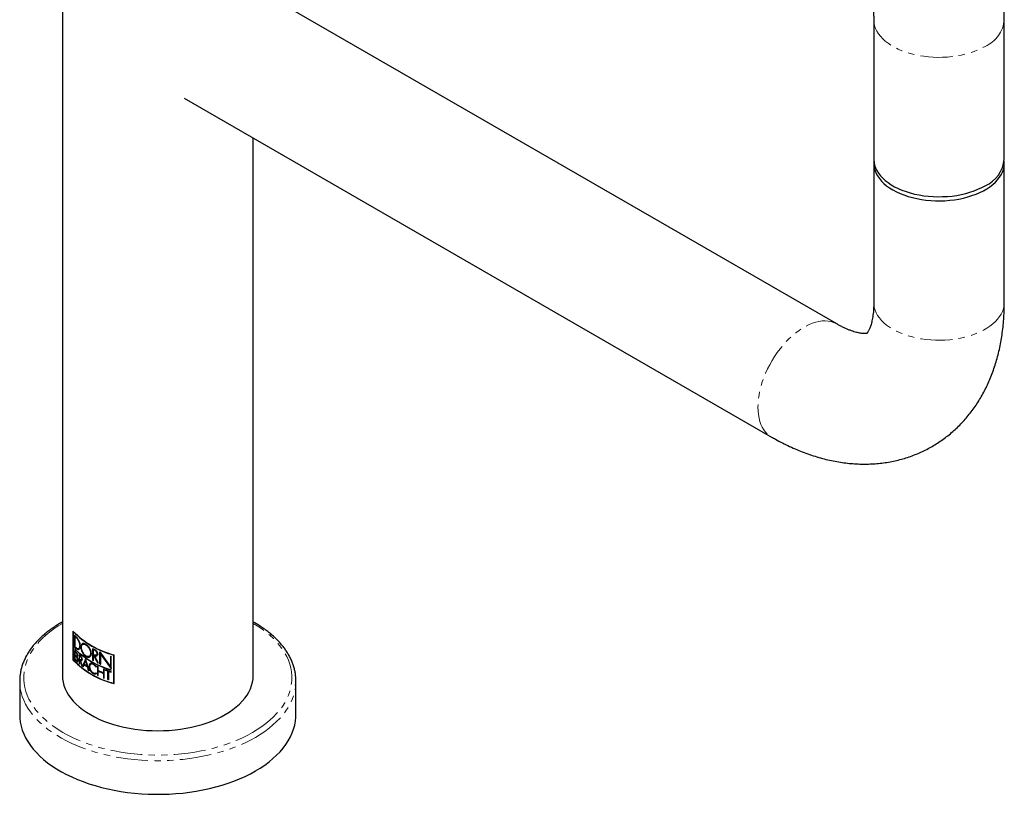
# Model space of a CAD drawing. Units: millimetres. Extents: x -124 to 656, y -709 to 604.
# Drawn here: x 460 to 656, y -709 to -555 of the extents above; entities that cross this region are included whole.
import ezdxf

# ---------------------------------------------------------------- set-up
doc = ezdxf.new("R2010")
doc.units = ezdxf.units.MM
doc.linetypes.add('PHANTOM', pattern=[12.7, 6.35, -1.27, 1.27, -1.27, 1.27, -1.27])

msp = doc.modelspace()

# ---------------------------------------------------------------- linework, layer by layer
at = {"color": 7, "linetype": 'Continuous', "lineweight": 25}
for p, q in [((468.01, -508.48), (468.01, -685.67)), ((622.2, -615.61), (505.27, -548.1)), ((629.57, -555.01), (629.57, -582.77)), ((655.57, -582.77), (655.57, -555.01)), ((492.27, -570.62), (609.2, -638.13)), ((506.01, -685.67), (506.01, -578.55)), ((629.57, -583.59), (629.57, -611.35)), ((655.57, -611.35), (655.57, -583.59)), ((470.11, -676.8), (470.11, -682.52)), ((470.13, -676.86), (470.15, -676.85)), ((470.13, -676.86), (470.13, -682.51)), ((470.43, -677.6), (470.43, -679.97)), ((470.51, -679.93), (470.51, -677.68)), ((470.52, -677.83), (470.6, -677.79)), ((470.52, -677.83), (470.52, -679.92)), ((470.43, -679.97), (470.51, -679.93)), ((470.43, -680.3), (470.43, -680.34)), ((470.43, -680.34), (470.46, -680.33)), ((471.24, -680.28), (471.32, -680.24)), ((472.13, -679.37), (472.06, -679.41)), ((474.05, -682.63), (474.05, -680.26)), ((474.12, -680.3), (474.12, -682.59)), ((470.43, -680.64), (470.43, -682.46)), ((470.51, -682.42), (470.51, -680.71)), ((470.52, -680.87), (470.6, -680.83)), ((470.52, -680.87), (470.52, -681.51)), ((470.52, -681.65), (470.6, -681.61)), ((470.52, -681.65), (470.52, -682.41)), ((470.86, -681.87), (470.93, -681.96)), ((470.87, -681.75), (470.94, -681.71)), ((471.33, -681.47), (471.33, -683.29)), ((471.4, -683.25), (471.4, -681.53)), ((471.43, -681.69), (471.5, -681.65)), ((471.43, -682.36), (471.43, -681.69)), ((473.33, -681.83), (473.4, -681.79)), ((474.18, -680.47), (474.25, -680.43)), ((474.18, -681.42), (474.18, -680.47)), ((474.18, -681.56), (474.25, -681.52)), ((474.18, -682.7), (474.18, -681.56)), ((474.26, -681.6), (474.33, -681.56)), ((474.4, -681.68), (474.47, -681.64)), ((474.77, -681.58), (474.84, -681.54)), ((475.5, -683.34), (475.5, -680.92)), ((475.57, -681.03), (475.57, -683.3)), ((475.64, -681.34), (475.71, -681.3)), ((475.64, -683.4), (475.64, -681.34)), ((477.57, -681.76), (477.57, -683.86)), ((477.64, -683.82), (477.64, -681.78)), ((477.73, -684.28), (477.73, -681.81)), ((478.29, -681.57), (478.33, -681.54)), ((478.29, -687.21), (478.29, -681.57)), ((478.33, -687.26), (478.33, -681.54)), ((470.11, -682.52), (470.13, -682.51)), ((470.43, -682.46), (470.51, -682.42)), ((470.97, -682.72), (471.04, -682.68)), ((471.33, -683.29), (471.4, -683.25)), ((471.43, -682.5), (471.5, -682.46)), ((471.43, -683.38), (471.43, -682.5)), ((471.45, -682.52), (471.52, -682.48)), ((471.56, -682.62), (471.64, -682.57)), ((471.76, -682.53), (471.83, -682.49)), ((471.86, -683.72), (471.93, -683.68)), ((472.01, -683.83), (472.08, -683.79)), ((472.31, -683.44), (472.38, -683.4)), ((472.62, -682.69), (472.69, -682.65)), ((472.9, -683.71), (472.97, -683.67)), ((472.94, -683.87), (473.01, -683.83)), ((473.71, -683.35), (473.64, -683.39)), ((474.05, -682.63), (474.12, -682.59)), ((474.72, -683.8), (474.72, -683.98)), ((474.99, -683.1), (475.06, -683.06)), ((474.99, -683.77), (474.99, -685.6)), ((475.06, -685.56), (475.06, -683.8)), ((475.13, -684.62), (475.13, -683.83)), ((475.5, -683.34), (475.57, -683.3)), ((477.57, -683.86), (477.64, -683.82)), ((473.15, -684.6), (473.22, -684.56)), ((474.7, -685.14), (474.72, -685.13)), ((474.72, -685.13), (474.72, -685.31)), ((474.99, -685.6), (475.06, -685.56)), ((475.13, -684.76), (475.2, -684.72)), ((475.13, -685.66), (475.13, -684.76)), ((476.19, -684.29), (476.19, -685.07)), ((476.19, -685.07), (476.26, -685.03)), ((476.19, -685.22), (476.26, -685.18)), ((476.19, -685.22), (476.19, -686.12)), ((476.19, -686.12), (476.26, -686.08)), ((476.26, -685.03), (476.26, -684.32)), ((476.26, -686.08), (476.26, -685.18)), ((476.34, -686.18), (476.34, -684.35)), ((476.51, -684.42), (476.51, -684.56)), ((476.51, -684.56), (476.59, -684.52)), ((476.59, -684.52), (476.59, -684.45)), ((477.03, -684.75), (477.11, -684.71)), ((477.03, -686.44), (477.03, -684.75)), ((477.11, -684.71), (477.11, -686.39)), ((477.19, -684.81), (477.26, -684.76)), ((477.19, -684.81), (477.19, -686.49)), ((477.73, -684.55), (477.73, -684.51)), ((477.73, -684.99), (477.73, -684.85)), ((459.51, -686.73), (459.51, -693.43)), ((477.03, -686.44), (477.11, -686.39)), ((478.29, -687.21), (478.33, -687.19)), ((514.51, -693.43), (514.51, -686.73))]:
    msp.add_line(p, q, dxfattribs=at)
at = {"color": 8, "linetype": 'PHANTOM', "lineweight": 18}
for p, q in [((470.74, -678.05), (470.82, -678.01)), ((470.74, -680.28), (470.82, -680.24)), ((470.72, -681.06), (470.79, -681.02)), ((470.79, -681.91), (470.86, -681.87)), ((471.58, -681.82), (471.65, -681.78)), ((474.46, -680.62), (474.53, -680.58)), ((474.46, -681.71), (474.53, -681.67)), ((470.79, -682.81), (470.86, -682.77)), ((471.58, -682.63), (471.65, -682.59))]:
    msp.add_line(p, q, dxfattribs=at)
at = {"color": 8, "linetype": 'PHANTOM', "lineweight": 18, "flags": 128}
for points in [[(629.57, -555.01), (629.58, -555.15), (629.63, -555.69), (629.75, -556.24), (629.94, -556.77), (630.2, -557.3), (630.52, -557.82), (630.91, -558.32), (631.36, -558.8), (631.87, -559.26), (632.43, -559.7), (633.05, -560.12), (633.72, -560.51), (634.44, -560.86), (635.2, -561.19), (636.01, -561.49), (636.84, -561.74), (637.71, -561.97), (638.6, -562.15), (639.52, -562.3), (640.45, -562.41), (641.39, -562.48), (642.34, -562.51), (643.29, -562.5), (644.23, -562.45), (645.17, -562.36), (646.09, -562.23), (647, -562.07), (647.88, -561.86), (648.73, -561.62), (649.55, -561.34), (650.33, -561.03), (651.07, -560.69), (651.77, -560.32)], [(629.57, -611.35), (629.59, -611.76), (629.68, -612.31), (629.84, -612.85), (630.06, -613.38), (630.35, -613.9), (630.7, -614.41), (631.12, -614.9), (631.6, -615.38), (632.14, -615.83), (632.74, -616.26), (633.38, -616.66), (634.08, -617.03), (634.82, -617.37), (635.6, -617.68), (636.42, -617.96), (637.27, -618.2), (638.15, -618.41), (639.06, -618.58), (639.98, -618.7), (640.92, -618.79), (641.86, -618.84), (642.81, -618.85), (643.76, -618.82), (644.7, -618.75), (645.63, -618.64), (646.55, -618.5), (647.44, -618.31), (648.31, -618.09), (649.14, -617.83), (649.94, -617.53), (650.71, -617.21), (651.42, -616.85), (652.1, -616.46), (652.72, -616.04), (653.28, -615.6), (653.79, -615.14), (654.24, -614.66), (654.63, -614.16), (654.95, -613.64), (655.21, -613.12), (655.4, -612.58), (655.52, -612.03), (655.57, -611.49), (655.57, -611.35)], [(622.2, -615.61), (622.08, -615.54), (621.58, -615.31), (621.05, -615.15), (620.49, -615.04), (619.91, -615), (619.3, -615.02), (618.67, -615.11), (618.03, -615.26), (617.37, -615.46), (616.71, -615.74), (616.04, -616.07), (615.37, -616.45), (614.7, -616.9), (614.03, -617.39), (613.38, -617.94), (612.74, -618.53), (612.11, -619.17), (611.5, -619.85), (610.92, -620.57), (610.36, -621.32), (609.82, -622.1), (609.32, -622.91), (608.86, -623.74), (608.43, -624.58), (608.04, -625.44), (607.69, -626.3), (607.38, -627.17), (607.12, -628.03), (606.9, -628.89), (606.73, -629.74), (606.61, -630.57), (606.54, -631.38), (606.51, -632.17), (606.54, -632.93), (606.61, -633.66), (606.73, -634.35), (606.9, -635.01), (607.12, -635.62), (607.38, -636.18), (607.69, -636.69), (608.04, -637.15), (608.43, -637.55), (608.86, -637.9), (609.21, -638.13)], [(468.01, -675.25), (467.2, -675.75), (466.32, -676.34), (465.49, -676.96), (464.72, -677.6), (464, -678.26), (463.35, -678.94), (462.75, -679.64), (462.22, -680.36), (461.75, -681.09), (461.34, -681.84), (461, -682.59), (460.73, -683.36), (460.52, -684.13), (460.39, -684.91), (460.32, -685.69), (460.32, -686.47), (460.39, -687.25), (460.52, -688.03), (460.73, -688.8), (461, -689.56), (461.34, -690.32), (461.75, -691.06), (462.22, -691.8), (462.75, -692.51), (463.35, -693.21), (464, -693.9), (464.72, -694.56), (465.49, -695.2), (466.32, -695.82), (467.2, -696.41), (468.13, -696.98), (469.11, -697.52), (470.14, -698.02), (471.21, -698.5), (472.32, -698.95), (473.47, -699.36), (474.65, -699.74), (475.86, -700.08), (477.11, -700.39), (478.38, -700.66), (479.67, -700.9), (480.98, -701.09), (482.3, -701.25), (483.64, -701.37), (484.98, -701.45), (486.33, -701.49), (487.69, -701.49), (489.04, -701.45), (490.38, -701.37), (491.72, -701.25), (493.05, -701.09), (494.36, -700.9), (495.65, -700.66), (496.92, -700.39), (498.16, -700.08), (499.37, -699.74), (500.56, -699.36), (501.7, -698.95), (502.81, -698.5), (503.88, -698.02), (504.91, -697.52), (505.89, -696.98)], [(505.89, -696.98), (506.82, -696.41), (507.7, -695.82), (508.53, -695.2), (509.3, -694.56), (510.02, -693.9), (510.68, -693.21), (511.27, -692.51), (511.81, -691.8), (512.28, -691.06), (512.68, -690.32), (513.02, -689.56), (513.29, -688.8), (513.5, -688.03), (513.63, -687.25), (513.7, -686.47), (513.7, -685.69), (513.63, -684.91), (513.5, -684.13), (513.29, -683.36), (513.02, -682.59), (512.68, -681.84), (512.28, -681.09), (511.81, -680.36), (511.27, -679.64), (510.68, -678.94), (510.02, -678.26), (509.3, -677.6), (508.53, -676.96), (507.7, -676.34), (506.82, -675.75), (506.01, -675.25)], [(459.56, -687.7), (459.63, -688.23), (459.8, -689.02), (460.03, -689.8), (460.33, -690.58), (460.7, -691.35), (461.14, -692.11), (461.64, -692.85), (462.2, -693.58), (462.83, -694.29), (463.52, -694.98), (464.27, -695.65), (465.07, -696.3), (465.93, -696.93), (466.85, -697.53), (467.81, -698.1), (468.82, -698.64), (469.88, -699.15), (470.99, -699.63), (472.13, -700.08), (473.31, -700.5), (474.53, -700.88), (475.77, -701.22), (477.05, -701.53), (478.35, -701.8), (479.67, -702.03), (481.01, -702.22), (482.37, -702.38), (483.74, -702.49), (485.11, -702.57), (486.49, -702.6), (487.87, -702.6), (489.25, -702.55), (490.63, -702.47), (491.99, -702.34), (493.35, -702.18), (494.68, -701.98), (496, -701.73), (497.29, -701.46), (498.56, -701.14), (499.8, -700.79), (501.01, -700.4), (502.18, -699.97), (503.31, -699.52), (504.41, -699.03), (505.45, -698.51), (506.46, -697.96)], [(506.46, -697.96), (507.41, -697.38), (508.31, -696.77), (509.16, -696.14), (509.95, -695.49), (510.68, -694.81), (511.35, -694.12), (511.97, -693.4), (512.52, -692.67), (513, -691.92), (513.42, -691.16), (513.77, -690.39), (514.06, -689.61), (514.27, -688.82), (514.42, -688.03), (514.46, -687.65)]]:
    msp.add_lwpolyline(points, dxfattribs=at)
at = {"color": 7, "linetype": 'Continuous', "lineweight": 25, "flags": 128}
for points in [[(629.57, -582.77), (629.58, -582.91), (629.63, -583.46), (629.75, -584), (629.94, -584.54), (630.2, -585.06), (630.52, -585.58), (630.91, -586.08), (631.36, -586.56), (631.87, -587.03), (632.43, -587.47), (633.05, -587.88), (633.72, -588.27), (634.44, -588.63), (635.2, -588.95), (636.01, -589.25), (636.84, -589.51), (637.71, -589.73), (638.6, -589.92), (639.52, -590.07), (640.45, -590.17), (641.39, -590.24), (642.34, -590.27), (643.29, -590.26), (644.23, -590.21), (645.17, -590.13), (646.09, -590), (647, -589.83), (647.88, -589.62), (648.73, -589.38), (649.55, -589.1), (650.33, -588.79), (651.07, -588.45), (651.77, -588.08)], [(629.59, -583.18), (629.58, -583.45), (629.59, -584), (629.68, -584.54), (629.84, -585.09), (630.06, -585.62), (630.35, -586.14), (630.7, -586.65), (631.12, -587.14), (631.6, -587.61), (632.14, -588.07), (632.74, -588.49), (633.38, -588.89), (634.08, -589.27), (634.82, -589.61), (635.6, -589.92), (636.42, -590.2), (637.27, -590.44), (638.15, -590.65), (639.06, -590.81), (639.98, -590.94), (640.92, -591.03), (641.86, -591.08), (642.81, -591.09), (643.76, -591.06), (644.7, -590.99), (645.63, -590.88), (646.55, -590.73), (647.44, -590.55), (648.31, -590.32), (649.14, -590.06), (649.94, -589.77), (650.71, -589.44), (651.42, -589.08), (652.1, -588.7), (652.72, -588.28), (653.28, -587.84), (653.79, -587.38), (654.24, -586.9), (654.63, -586.4), (654.95, -585.88), (655.21, -585.35), (655.4, -584.82), (655.52, -584.27), (655.57, -583.72), (655.56, -583.18)], [(475.09, -683.08), (475.08, -683.07), (475.06, -683.06)], [(468.01, -685.67), (468.05, -686.33), (468.15, -686.99), (468.32, -687.65), (468.56, -688.3), (468.87, -688.93), (469.25, -689.56), (469.68, -690.17), (470.19, -690.77), (470.75, -691.34), (471.37, -691.9), (472.05, -692.43), (472.79, -692.94), (473.58, -693.43), (474.41, -693.88), (475.29, -694.3), (476.22, -694.7), (477.18, -695.06), (478.18, -695.38), (479.21, -695.67), (480.27, -695.93), (481.36, -696.14), (482.46, -696.32), (483.59, -696.46), (484.72, -696.56), (485.86, -696.62), (487.01, -696.64), (488.16, -696.62), (489.3, -696.56), (490.44, -696.46), (491.56, -696.32), (492.66, -696.14), (493.75, -695.93), (494.81, -695.67), (495.84, -695.38), (496.84, -695.06), (497.8, -694.7), (498.73, -694.3), (499.61, -693.88), (500.45, -693.43)], [(500.45, -693.43), (501.23, -692.94), (501.97, -692.43), (502.65, -691.9), (503.27, -691.34), (503.83, -690.77), (504.34, -690.17), (504.78, -689.56), (505.15, -688.93), (505.46, -688.3), (505.7, -687.65), (505.87, -686.99), (505.98, -686.33), (506.01, -685.67)], [(459.51, -693.43), (459.54, -694.13), (459.63, -694.92), (459.8, -695.71), (460.03, -696.5), (460.33, -697.28), (460.7, -698.05), (461.14, -698.8), (461.64, -699.55), (462.2, -700.28), (462.83, -700.99), (463.52, -701.68), (464.27, -702.35), (465.07, -703), (465.93, -703.62), (466.85, -704.22), (467.81, -704.79), (468.82, -705.34), (469.88, -705.85), (470.99, -706.33), (472.13, -706.78), (473.31, -707.19), (474.53, -707.57), (475.77, -707.92), (477.05, -708.22), (478.35, -708.49), (479.67, -708.73), (481.01, -708.92), (482.37, -709.07), (483.74, -709.19), (485.11, -709.26), (486.49, -709.3), (487.87, -709.29), (489.25, -709.25), (490.63, -709.16), (491.99, -709.04), (493.35, -708.88), (494.68, -708.67), (496, -708.43), (497.29, -708.15), (498.56, -707.83), (499.8, -707.48), (501.01, -707.09), (502.18, -706.67), (503.31, -706.21), (504.41, -705.72), (505.45, -705.2), (506.46, -704.65)], [(506.46, -704.65), (507.41, -704.07), (508.31, -703.47), (509.16, -702.84), (509.95, -702.18), (510.68, -701.51), (511.35, -700.81), (511.97, -700.1), (512.52, -699.36), (513, -698.62), (513.42, -697.86), (513.77, -697.08), (514.06, -696.3), (514.27, -695.52), (514.42, -694.72), (514.5, -693.93), (514.51, -693.43)]]:
    msp.add_lwpolyline(points, dxfattribs=at)
at = {"color": 8, "linetype": 'PHANTOM', "lineweight": 18}
msp.add_arc((649.18, -554.44), 6.42, 293.7413, 354.9379, dxfattribs=at)
at = {"color": 7, "linetype": 'Continuous', "lineweight": 25}
for centre, radius, start, end in [((649.18, -582.21), 6.42, 293.7412, 354.9387), ((482.75, -664.4), 17.7, 224.4627, 255.5427), ((482.74, -664.43), 17.71, 224.585, 255.4204), ((478.83, -669.45), 11.7, 224.1475, 226.284), ((478.9, -669.52), 11.8, 224.778, 226.279), ((478.92, -669.56), 11.71, 224.6825, 226.1944), ((478.83, -671.82), 11.7, 224.1475, 226.284), ((482.75, -667.4), 17.84, 226.3531, 253.6558), ((482.75, -667.43), 17.84, 226.3531, 253.6558), ((478.85, -671.86), 11.61, 224.0473, 226.1994), ((478.9, -671.61), 11.8, 224.778, 226.279), ((483.18, -663.31), 19.25, 241.7044, 243.0764), ((478.81, -672.51), 11.67, 224.1459, 226.1106), ((478.88, -672.58), 11.77, 224.777, 226.1061), ((478.88, -673.22), 11.77, 224.777, 226.1061), ((478.93, -673.31), 11.84, 224.7803, 226.5826), ((478.9, -672.61), 11.68, 224.6814, 226.0202), ((478.95, -673.34), 11.75, 224.6848, 226.5001), ((480.06, -671.12), 13.53, 229.8267, 231.2332), ((480.12, -671.18), 13.64, 230.386, 231.2302), ((480.15, -671.22), 13.55, 230.3294, 231.1791), ((483.24, -663.34), 19.38, 242.1401, 243.0739), ((483.24, -664.29), 19.38, 242.1401, 243.0739), ((483.14, -664.6), 19.18, 242.138, 242.3947), ((483.26, -663.38), 19.28, 242.1511, 243.0897), ((483.17, -664.65), 19.09, 242.1491, 242.4071), ((483.33, -664.24), 19.6, 242.8852, 243.0718), ((483.36, -664.28), 19.5, 242.9, 243.0876), ((485.49, -657.78), 25.25, 251.7076, 252.0832), ((482.75, -670.12), 17.7, 224.4627, 255.5427), ((482.74, -670.08), 17.71, 224.585, 255.4204), ((478.86, -674.28), 11.75, 224.1505, 226.5884), ((478.89, -674.31), 11.66, 224.0504, 226.506), ((478.93, -674.07), 11.84, 224.7803, 226.5826), ((479.95, -673.08), 13.37, 229.8227, 230.385), ((479.93, -673.17), 13.21, 229.7618, 229.9248), ((480.12, -671.85), 13.64, 230.386, 231.2302), ((480.04, -672.1), 13.5, 230.3843, 230.5181), ((480.06, -672.14), 13.41, 230.3277, 230.4623), ((480.22, -671.88), 13.79, 231.1325, 231.2285), ((480.24, -671.92), 13.69, 231.0807, 231.1774), ((480.66, -672.18), 14.52, 232.6688, 233.2552), ((480.84, -671.94), 14.81, 233.3889, 233.9138), ((480.84, -672.02), 14.67, 233.3509, 233.6776), ((481.51, -670.39), 15.97, 234.8248, 237.5673), ((481.51, -670.26), 15.97, 235.0137, 237.3791), ((481.53, -670.43), 15.88, 234.796, 237.5542), ((483.05, -665.92), 18.98, 241.7001, 242.1383), ((483.04, -666.02), 18.82, 241.7086, 241.9066), ((483.86, -664.29), 20.8, 244.7462, 245.2164), ((483.86, -664.96), 20.79, 244.7578, 245.1721), ((484.24, -663.45), 21.73, 246.2607, 246.6648), ((484.24, -663.55), 21.57, 246.2918, 246.4921), ((468.7, -686.73), 9.19, 174.2061, 186.0332), ((482.16, -669.98), 17.18, 238.3762, 238.8485), ((483.86, -666.79), 20.79, 244.7578, 245.1721), ((483.85, -666.89), 20.63, 244.7815, 244.9814), ((484.31, -664.76), 21.88, 245.1944, 248.2282), ((484.31, -664.9), 21.88, 245.1944, 248.2282), ((484.33, -664.94), 21.78, 245.2207, 248.269), ((484.72, -662.97), 22.97, 248.2068, 248.599), ((484.72, -664.79), 22.97, 248.2068, 248.599), ((484.72, -664.88), 22.82, 248.2471, 248.4479), ((485.22, -661.63), 24.39, 249.0843, 252.1029), ((485.03, -662.3), 23.83, 249.0675, 250.4), ((485.05, -662.34), 23.74, 249.1121, 250.4508), ((485.4, -661.25), 24.95, 250.7809, 252.0866), ((485.41, -661.33), 24.81, 250.833, 251.9685), ((505.33, -686.73), 9.18, 354.2481, 5.6411), ((485.22, -663.46), 24.39, 250.3963, 250.7774), ((485.22, -663.55), 24.24, 250.4469, 250.6483)]:
    msp.add_arc(centre, radius, start, end, dxfattribs=at)
for centre, major_axis, ratio, start_param, end_param in [((487.01, -672.37), (-12.57, 30.61), 0.46555, 1.68284, 1.733749), ((487.01, -672.37), (-12.5, 30.45), 0.46555, 1.683101, 1.734281), ((487.01, -672.13), (-12.57, 30.61), 0.46555, 1.693265, 1.744216), ((487.01, -669.95), (-13.19, 24.66), 0.554543, 1.723063, 1.854034), ((487.01, -670.16), (-13.19, 24.66), 0.554543, 1.732324, 1.863551), ((487.01, -670.16), (-13.12, 24.53), 0.554543, 1.73309, 1.860586), ((487.01, -680.4), (-12.47, 32.3), 0.443696, 1.465869, 1.502551), ((487.01, -680.4), (-12.41, 32.13), 0.443696, 1.464938, 1.469009), ((487.01, -680.16), (-12.47, 32.3), 0.443696, 1.476199, 1.512824), ((487.01, -680.4), (-12.41, 32.13), 0.443696, 1.497581, 1.501819), ((487.01, -672.39), (17.52, 30.79), 0.239128, 2.032111, 2.083129), ((487.01, -672.39), (17.42, 30.63), 0.239128, 2.036559, 2.083793), ((487.01, -672.74), (17.52, 30.79), 0.239128, 2.057736, 2.073809), ((487.01, -672.74), (17.52, 30.79), 0.239128, 2.032111, 2.05421), ((487.01, -677.97), (-12.25, 46.09), 0.315145, 1.581899, 1.632725), ((487.01, -678.32), (-12.25, 46.09), 0.315145, 1.581899, 1.603962), ((487.01, -678.32), (-12.18, 45.85), 0.315145, 1.581507, 1.603688), ((487.01, -678.32), (-12.25, 46.09), 0.315145, 1.607476, 1.623469), ((487.01, -678.32), (-12.18, 45.85), 0.315145, 1.60722, 1.623298)]:
    msp.add_ellipse(centre, major_axis=major_axis, ratio=ratio, start_param=start_param, end_param=end_param, dxfattribs=at)
for points, knots in [([(655.57, -555.01), (655.57, -554.71), (655.57, -553.87), (655.52, -552.49), (655.41, -550.85), (655.25, -549.21), (655.04, -547.56), (654.79, -545.9), (654.48, -544.23), (654.13, -542.57), (653.73, -540.9), (653.28, -539.23), (652.79, -537.57), (652.26, -535.92), (651.68, -534.27), (651.07, -532.63), (650.41, -530.99), (649.71, -529.37), (648.98, -527.77), (648.2, -526.17), (647.39, -524.6), (646.54, -523.04), (645.66, -521.5), (644.75, -519.98), (643.8, -518.48), (642.81, -517), (641.8, -515.55), (640.75, -514.13), (639.68, -512.74), (638.58, -511.37), (637.44, -510.04), (636.28, -508.74), (635.1, -507.47), (633.89, -506.24), (632.65, -505.05), (631.39, -503.9), (630.1, -502.78), (628.8, -501.71), (627.47, -500.69), (626.12, -499.71), (624.75, -498.78), (623.66, -498.08), (623.02, -497.69), (622.84, -497.58)], [0, 0, 0, 0, 0.014086, 0.039362, 0.064631, 0.089902, 0.115158, 0.140387, 0.165582, 0.190735, 0.215844, 0.240906, 0.265923, 0.290896, 0.315826, 0.340719, 0.365577, 0.390405, 0.415208, 0.439991, 0.46476, 0.489519, 0.514275, 0.539033, 0.563797, 0.588573, 0.613366, 0.638181, 0.663026, 0.687903, 0.712821, 0.737782, 0.762791, 0.787854, 0.812972, 0.838149, 0.863386, 0.888682, 0.914035, 0.939442, 0.964893, 0.99038, 1, 1, 1, 1]), ([(609.51, -519.9), (609.63, -519.98), (609.99, -520.19), (610.59, -520.59), (611.33, -521.1), (612.08, -521.65), (612.85, -522.25), (613.62, -522.9), (614.41, -523.6), (615.19, -524.33), (615.98, -525.11), (616.77, -525.93), (617.55, -526.79), (618.32, -527.69), (619.09, -528.62), (619.84, -529.58), (620.57, -530.58), (621.29, -531.6), (621.99, -532.64), (622.67, -533.71), (623.32, -534.8), (623.95, -535.9), (624.55, -537.02), (625.12, -538.15), (625.66, -539.28), (626.16, -540.42), (626.64, -541.55), (627.08, -542.69), (627.48, -543.81), (627.85, -544.93), (628.18, -546.03), (628.48, -547.12), (628.74, -548.18), (628.96, -549.22), (629.15, -550.23), (629.3, -551.22), (629.42, -552.16), (629.5, -553.08), (629.56, -553.95), (629.57, -554.58), (629.57, -554.93), (629.57, -555.01)], [0, 0, 0, 0, 0.013409, 0.038789, 0.064287, 0.089934, 0.115733, 0.141681, 0.167774, 0.194005, 0.220368, 0.246854, 0.273453, 0.300154, 0.326946, 0.35382, 0.380762, 0.407762, 0.434808, 0.461888, 0.48899, 0.516102, 0.543212, 0.570305, 0.597369, 0.624392, 0.651362, 0.678269, 0.705101, 0.731845, 0.758493, 0.785032, 0.811454, 0.837749, 0.863909, 0.889928, 0.915799, 0.94152, 0.967091, 0.992515, 1, 1, 1, 1]), ([(609.2, -638.13), (609.46, -638.27), (610.19, -638.69), (611.4, -639.33), (612.83, -640.02), (614.27, -640.66), (615.71, -641.24), (617.16, -641.75), (618.61, -642.2), (620.06, -642.59), (621.5, -642.91), (622.93, -643.16), (624.35, -643.35), (625.75, -643.47), (627.15, -643.53), (628.52, -643.53), (629.87, -643.46), (631.21, -643.33), (632.52, -643.14), (633.81, -642.88), (635.07, -642.57), (636.3, -642.2), (637.51, -641.77), (638.69, -641.29), (639.84, -640.75), (640.95, -640.16), (642.04, -639.51), (643.09, -638.82), (644.1, -638.07), (645.08, -637.27), (646.02, -636.43), (646.92, -635.54), (647.79, -634.6), (648.61, -633.61), (649.39, -632.58), (650.13, -631.51), (650.83, -630.39), (651.48, -629.23), (652.09, -628.03), (652.66, -626.78), (653.17, -625.5), (653.64, -624.17), (654.06, -622.81), (654.43, -621.41), (654.75, -619.97), (655.02, -618.5), (655.24, -616.99), (655.4, -615.46), (655.51, -613.91), (655.57, -612.53), (655.57, -611.68), (655.57, -611.35)], [0, 0, 0, 0, 0.012608, 0.035331, 0.058052, 0.080713, 0.103285, 0.125741, 0.148049, 0.170183, 0.192119, 0.213836, 0.235319, 0.256559, 0.277555, 0.298307, 0.318824, 0.339117, 0.3592, 0.37909, 0.398808, 0.418373, 0.437808, 0.457133, 0.476373, 0.495549, 0.514685, 0.533801, 0.552916, 0.572053, 0.591234, 0.610483, 0.629822, 0.649274, 0.668861, 0.688602, 0.708518, 0.728625, 0.748939, 0.769472, 0.790231, 0.81122, 0.83244, 0.853882, 0.875537, 0.897386, 0.919411, 0.941588, 0.963889, 0.98629, 1, 1, 1, 1]), ([(629.57, -611.35), (629.57, -611.49), (629.57, -611.89), (629.55, -612.52), (629.5, -613.21), (629.42, -613.86), (629.33, -614.45), (629.23, -614.99), (629.11, -615.48), (628.98, -615.91), (628.85, -616.29), (628.72, -616.61), (628.6, -616.88), (628.48, -617.09), (628.37, -617.26), (628.29, -617.38), (628.22, -617.46), (628.18, -617.5), (628.18, -617.51), (628.17, -617.51)], [0, 0, 0, 0, 0.030393, 0.087552, 0.144472, 0.201181, 0.257752, 0.314278, 0.370855, 0.42761, 0.484728, 0.542441, 0.601045, 0.660924, 0.722587, 0.786728, 0.854351, 0.927015, 1, 1, 1, 1]), ([(628.23, -617.48), (628.23, -617.48), (628.24, -617.47), (628.2, -617.49), (628.12, -617.5), (627.99, -617.52), (627.81, -617.53), (627.57, -617.53), (627.28, -617.51), (626.94, -617.47), (626.55, -617.4), (626.12, -617.3), (625.65, -617.16), (625.13, -616.99), (624.58, -616.78), (623.99, -616.53), (623.37, -616.24), (622.78, -615.93), (622.38, -615.71), (622.2, -615.61)], [0, 0, 0, 0, 0.039344, 0.116982, 0.187038, 0.251957, 0.313341, 0.377939, 0.439723, 0.499539, 0.558021, 0.615616, 0.67265, 0.729369, 0.785956, 0.842549, 0.899225, 0.956073, 1, 1, 1, 1]), ([(468.01, -674.98), (467.76, -675.13), (467.19, -675.45), (466.37, -675.98), (465.52, -676.57), (464.72, -677.19), (463.98, -677.82), (463.28, -678.48), (462.64, -679.16), (462.06, -679.86), (461.53, -680.58), (461.07, -681.31), (460.66, -682.05), (460.31, -682.8), (460.02, -683.56), (459.8, -684.33), (459.64, -685.06), (459.59, -685.53), (459.56, -685.75)], [0, 0, 0, 0, 0.051528, 0.116018, 0.180518, 0.245012, 0.309486, 0.373919, 0.438287, 0.502561, 0.56671, 0.6307, 0.694499, 0.758082, 0.821434, 0.884553, 0.947453, 1, 1, 1, 1]), ([(514.46, -685.78), (514.44, -685.6), (514.4, -685.17), (514.26, -684.48), (514.05, -683.72), (513.78, -682.96), (513.45, -682.21), (513.05, -681.47), (512.6, -680.75), (512.09, -680.03), (511.53, -679.34), (510.9, -678.65), (510.23, -677.99), (509.5, -677.35), (508.71, -676.73), (507.89, -676.13), (507, -675.56), (506.38, -675.18), (506.03, -674.99), (506.01, -674.98)], [0, 0, 0, 0, 0.042636, 0.105031, 0.167534, 0.230197, 0.293059, 0.356139, 0.419443, 0.48296, 0.54667, 0.610544, 0.674552, 0.738663, 0.802849, 0.867085, 0.931351, 0.995631, 1, 1, 1, 1]), ([(470.74, -677.91), (470.79, -677.95), (470.84, -678.01), (470.94, -678.13), (470.99, -678.2), (471.14, -678.42), (471.23, -678.58), (471.39, -678.93), (471.45, -679.12), (471.51, -679.39), (471.53, -679.47), (471.55, -679.65), (471.56, -679.73), (471.56, -679.96), (471.54, -680.1), (471.45, -680.32), (471.39, -680.4), (471.27, -680.47), (471.23, -680.48), (471.14, -680.49), (471.09, -680.48), (470.95, -680.44), (470.84, -680.37), (470.74, -680.28)], [0, 0, 0, 0, 0.0625, 0.0625, 0.125, 0.125, 0.25, 0.25, 0.375, 0.375, 0.4375, 0.4375, 0.5, 0.5, 0.625, 0.625, 0.75, 0.75, 0.8125, 0.8125, 0.875, 0.875, 1, 1, 1, 1]), ([(470.74, -678.05), (470.79, -678.09), (470.83, -678.14), (470.92, -678.25), (470.96, -678.31), (471.09, -678.5), (471.17, -678.64), (471.31, -678.95), (471.36, -679.11), (471.42, -679.35), (471.43, -679.43), (471.45, -679.58), (471.46, -679.66), (471.46, -679.86), (471.44, -679.99), (471.36, -680.18), (471.31, -680.25), (471.2, -680.3), (471.17, -680.31), (471.09, -680.32), (471.05, -680.32), (470.92, -680.28), (470.83, -680.22), (470.74, -680.14)], [0, 0, 0, 0, 0.0625, 0.0625, 0.125, 0.125, 0.25, 0.25, 0.375, 0.375, 0.4375, 0.4375, 0.5, 0.5, 0.625, 0.625, 0.75, 0.75, 0.8125, 0.8125, 0.875, 0.875, 1, 1, 1, 1]), ([(471.1, -678.36), (471.03, -678.26), (470.94, -678.13), (470.84, -678.03), (470.82, -678.01)], [0, 0, 0, 0, 0.73045, 1, 1, 1, 1]), ([(470.82, -680.24), (470.91, -680.31), (471.08, -680.45), (471.23, -680.43), (471.31, -680.43)], [0, 0, 0, 0, 0.518865, 1, 1, 1, 1]), ([(471.31, -680.23), (471.35, -680.2), (471.45, -680.14), (471.52, -679.9), (471.54, -679.56), (471.48, -679.29), (471.45, -679.16)], [0, 0, 0, 0, 0.1990043, 0.4709276, 0.7395486, 1, 1, 1, 1]), ([(471.72, -679.93), (471.72, -680.02), (471.72, -680.1), (471.75, -680.28), (471.77, -680.37), (471.81, -680.56), (471.84, -680.65), (471.91, -680.84), (471.95, -680.94), (472.08, -681.2), (472.18, -681.37), (472.42, -681.66), (472.55, -681.79), (472.74, -681.92), (472.81, -681.95), (472.94, -682.01), (473.01, -682.02), (473.13, -682.04), (473.19, -682.04), (473.31, -682.02), (473.36, -682), (473.46, -681.94), (473.51, -681.9), (473.58, -681.81), (473.62, -681.76), (473.67, -681.64), (473.69, -681.57), (473.72, -681.43), (473.73, -681.35), (473.73, -681.11), (473.7, -680.93), (473.59, -680.56), (473.51, -680.38), (473.36, -680.12), (473.31, -680.03), (473.19, -679.87), (473.13, -679.8), (473.01, -679.65), (472.94, -679.59), (472.81, -679.47), (472.75, -679.42), (472.61, -679.33), (472.55, -679.3), (472.42, -679.24), (472.36, -679.23), (472.24, -679.2), (472.19, -679.2), (472.08, -679.22), (472.03, -679.24), (471.9, -679.31), (471.84, -679.4), (471.74, -679.62), (471.72, -679.77), (471.72, -679.93)], [0, 0, 0, 0, 0.03125, 0.03125, 0.0625, 0.0625, 0.09375, 0.09375, 0.125, 0.125, 0.1875, 0.1875, 0.25, 0.25, 0.28125, 0.28125, 0.3125, 0.3125, 0.34375, 0.34375, 0.375, 0.375, 0.40625, 0.40625, 0.4375, 0.4375, 0.46875, 0.46875, 0.5, 0.5, 0.5625, 0.5625, 0.625, 0.625, 0.65625, 0.65625, 0.6875, 0.6875, 0.71875, 0.71875, 0.75, 0.75, 0.78125, 0.78125, 0.8125, 0.8125, 0.84375, 0.84375, 0.875, 0.875, 0.9375, 0.9375, 1, 1, 1, 1]), ([(471.79, -679.89), (471.79, -679.83), (471.8, -679.69), (471.84, -679.52), (471.9, -679.38), (471.98, -679.28), (472.04, -679.24), (472.06, -679.22)], [0, 0, 0, 0, 0.209762, 0.425642, 0.635394, 0.851156, 1, 1, 1, 1]), ([(471.97, -680.76), (471.95, -680.73), (471.91, -680.61), (471.85, -680.42), (471.81, -680.21), (471.79, -680.03), (471.79, -679.94), (471.79, -679.89)], [0, 0, 0, 0, 0.115927, 0.381974, 0.655884, 0.826915, 1, 1, 1, 1]), ([(471.82, -680.01), (471.82, -680.16), (471.84, -680.32), (471.9, -680.57), (471.93, -680.65), (471.99, -680.82), (472.02, -680.9), (472.14, -681.14), (472.24, -681.3), (472.44, -681.55), (472.56, -681.66), (472.74, -681.78), (472.8, -681.81), (472.91, -681.86), (472.97, -681.87), (473.14, -681.9), (473.24, -681.88), (473.42, -681.78), (473.49, -681.69), (473.56, -681.53), (473.58, -681.48), (473.61, -681.35), (473.61, -681.28), (473.61, -681.06), (473.59, -680.9), (473.49, -680.57), (473.42, -680.41), (473.29, -680.17), (473.24, -680.1), (473.14, -679.95), (473.08, -679.88), (472.92, -679.7), (472.8, -679.59), (472.56, -679.43), (472.45, -679.38), (472.29, -679.36), (472.24, -679.36), (472.15, -679.37), (472.1, -679.38), (471.98, -679.45), (471.92, -679.53), (471.84, -679.73), (471.82, -679.86), (471.82, -680.01)], [0, 0, 0, 0, 0.0625, 0.0625, 0.09375, 0.09375, 0.125, 0.125, 0.1875, 0.1875, 0.25, 0.25, 0.28125, 0.28125, 0.3125, 0.3125, 0.375, 0.375, 0.4375, 0.4375, 0.46875, 0.46875, 0.5, 0.5, 0.5625, 0.5625, 0.625, 0.625, 0.65625, 0.65625, 0.6875, 0.6875, 0.75, 0.75, 0.8125, 0.8125, 0.84375, 0.84375, 0.875, 0.875, 0.9375, 0.9375, 1, 1, 1, 1]), ([(472.13, -679.37), (472.16, -679.35), (472.21, -679.33), (472.28, -679.32), (472.36, -679.32), (472.45, -679.33), (472.55, -679.36), (472.65, -679.41), (472.75, -679.47), (472.85, -679.54), (472.95, -679.63), (473.05, -679.73), (473.15, -679.84), (473.24, -679.95), (473.33, -680.08), (473.4, -680.21), (473.48, -680.34), (473.54, -680.48), (473.59, -680.62), (473.63, -680.76), (473.66, -680.9), (473.68, -681.04), (473.69, -681.17), (473.68, -681.29), (473.66, -681.4), (473.63, -681.5), (473.59, -681.6), (473.54, -681.67), (473.48, -681.73), (473.43, -681.76), (473.4, -681.78)], [0, 0, 0, 0, 0.04286, 0.070133, 0.096662, 0.150617, 0.17811, 0.204662, 0.258677, 0.286205, 0.312641, 0.366417, 0.393823, 0.420154, 0.473712, 0.501004, 0.527317, 0.580838, 0.608108, 0.634447, 0.688018, 0.715315, 0.741666, 0.795264, 0.822575, 0.848926, 0.902526, 0.929837, 0.956186, 1, 1, 1, 1]), ([(470.72, -680.92), (470.78, -680.98), (470.84, -681.06), (470.94, -681.26), (470.98, -681.38), (471.03, -681.6), (471.03, -681.7), (471, -681.85), (470.96, -681.9), (470.91, -681.92)], [0, 0, 0, 0, 0.25, 0.25, 0.5, 0.5, 0.75, 0.75, 1, 1, 1, 1]), ([(470.72, -681.06), (470.77, -681.11), (470.83, -681.2), (470.91, -681.39), (470.93, -681.49), (470.93, -681.66), (470.91, -681.73), (470.83, -681.77), (470.77, -681.75), (470.72, -681.7)], [0, 0, 0, 0, 0.25, 0.25, 0.5, 0.5, 0.75, 0.75, 1, 1, 1, 1]), ([(470.85, -681.1), (470.84, -681.08), (470.82, -681.05), (470.8, -681.03), (470.79, -681.02)], [0, 0, 0, 0, 0.646077, 1, 1, 1, 1]), ([(470.79, -682.67), (470.85, -682.73), (470.92, -682.75), (471.02, -682.7), (471.04, -682.62), (471.04, -682.42), (471.01, -682.3), (470.92, -682.07), (470.85, -681.97), (470.79, -681.91)], [0, 0, 0, 0, 0.25, 0.25, 0.5, 0.5, 0.75, 0.75, 1, 1, 1, 1]), ([(470.79, -682.81), (470.87, -682.89), (470.95, -682.92), (471.07, -682.88), (471.12, -682.81), (471.15, -682.6), (471.14, -682.46), (471.05, -682.17), (470.99, -682.03), (470.91, -681.92)], [0, 0, 0, 0, 0.25, 0.25, 0.5, 0.5, 0.75, 0.75, 1, 1, 1, 1]), ([(470.94, -681.7), (470.95, -681.69), (470.98, -681.68), (471, -681.6), (471.01, -681.51), (470.99, -681.44), (470.99, -681.42)], [0, 0, 0, 0, 0.2250618, 0.5240925, 0.8165201, 1, 1, 1, 1]), ([(471.09, -682.29), (471.1, -682.33), (471.12, -682.41), (471.12, -682.54), (471.09, -682.64), (471.06, -682.67), (471.04, -682.68)], [0, 0, 0, 0, 0.217557, 0.481546, 0.743324, 1, 1, 1, 1]), ([(471.58, -681.68), (471.67, -681.75), (471.76, -681.87), (471.9, -682.15), (471.93, -682.3), (471.93, -682.55), (471.89, -682.65), (471.76, -682.72), (471.67, -682.7), (471.58, -682.63)], [0, 0, 0, 0, 0.25, 0.25, 0.5, 0.5, 0.75, 0.75, 1, 1, 1, 1]), ([(471.58, -681.82), (471.65, -681.87), (471.71, -681.95), (471.8, -682.15), (471.83, -682.26), (471.83, -682.43), (471.8, -682.5), (471.71, -682.55), (471.65, -682.54), (471.58, -682.49)], [0, 0, 0, 0, 0.25, 0.25, 0.5, 0.5, 0.75, 0.75, 1, 1, 1, 1]), ([(471.82, -682.48), (471.84, -682.47), (471.87, -682.45), (471.9, -682.37), (471.9, -682.27), (471.88, -682.14), (471.83, -682.01), (471.76, -681.89), (471.7, -681.82), (471.66, -681.79), (471.65, -681.78)], [0, 0, 0, 0, 0.100709, 0.243546, 0.385152, 0.526234, 0.667588, 0.809951, 0.953827, 1, 1, 1, 1]), ([(473.48, -681.92), (473.45, -681.94), (473.38, -681.98), (473.25, -682), (473.09, -681.99), (472.92, -681.93), (472.75, -681.84), (472.58, -681.71), (472.42, -681.54), (472.27, -681.35), (472.17, -681.19), (472.12, -681.09), (472.11, -681.07)], [0, 0, 0, 0, 0.076761, 0.186902, 0.300245, 0.410253, 0.523442, 0.633608, 0.746937, 0.857678, 0.971603, 1, 1, 1, 1]), ([(474.46, -680.47), (474.53, -680.51), (474.61, -680.57), (474.75, -680.7), (474.81, -680.77), (474.92, -680.94), (474.96, -681.03), (475.02, -681.2), (475.04, -681.29), (475.04, -681.53), (474.97, -681.67), (474.81, -681.76), (474.75, -681.77), (474.61, -681.77), (474.53, -681.75), (474.46, -681.71)], [0, 0, 0, 0, 0.125, 0.125, 0.25, 0.25, 0.375, 0.375, 0.5, 0.5, 0.75, 0.75, 0.875, 0.875, 1, 1, 1, 1]), ([(474.46, -680.62), (474.57, -680.67), (474.69, -680.78), (474.86, -681.04), (474.9, -681.19), (474.9, -681.43), (474.85, -681.53), (474.69, -681.63), (474.58, -681.62), (474.46, -681.57)], [0, 0, 0, 0, 0.25, 0.25, 0.5, 0.5, 0.75, 0.75, 1, 1, 1, 1]), ([(474.84, -681.53), (474.86, -681.52), (474.92, -681.49), (474.97, -681.37), (474.98, -681.21), (474.94, -681.04), (474.85, -680.86), (474.72, -680.71), (474.61, -680.62), (474.55, -680.58), (474.53, -680.58)], [0, 0, 0, 0, 0.097433, 0.240686, 0.383366, 0.525703, 0.668213, 0.811262, 0.95479, 1, 1, 1, 1]), ([(474.53, -681.67), (474.59, -681.69), (474.72, -681.74), (474.86, -681.73), (474.92, -681.69), (474.93, -681.68)], [0, 0, 0, 0, 0.430738, 0.86146, 1, 1, 1, 1]), ([(471.11, -682.84), (471.11, -682.85), (471.08, -682.87), (471.01, -682.86), (470.92, -682.83), (470.87, -682.78), (470.86, -682.77)], [0, 0, 0, 0, 0.02332, 0.443337, 0.872847, 1, 1, 1, 1]), ([(471.65, -682.59), (471.69, -682.61), (471.77, -682.66), (471.86, -682.67), (471.89, -682.64), (471.9, -682.64)], [0, 0, 0, 0, 0.434277, 0.868682, 1, 1, 1, 1]), ([(474.72, -683.8), (474.65, -683.71), (474.58, -683.62), (474.42, -683.48), (474.34, -683.41), (474.1, -683.25), (473.93, -683.19), (473.72, -683.19), (473.65, -683.2), (473.53, -683.26), (473.48, -683.29), (473.4, -683.4), (473.37, -683.46), (473.32, -683.61), (473.31, -683.7), (473.31, -683.97), (473.36, -684.18), (473.48, -684.48), (473.53, -684.58), (473.65, -684.77), (473.71, -684.86), (473.86, -685.02), (473.94, -685.09), (474.1, -685.2), (474.18, -685.25), (474.34, -685.32), (474.42, -685.33), (474.58, -685.34), (474.65, -685.33), (474.72, -685.31)], [0, 0, 0, 0, 0.0625, 0.0625, 0.125, 0.125, 0.25, 0.25, 0.3125, 0.3125, 0.375, 0.375, 0.4375, 0.4375, 0.5, 0.5, 0.625, 0.625, 0.6875, 0.6875, 0.75, 0.75, 0.8125, 0.8125, 0.875, 0.875, 0.9375, 0.9375, 1, 1, 1, 1]), ([(474.72, -685.27), (474.65, -685.29), (474.51, -685.31), (474.23, -685.21), (473.94, -685), (473.68, -684.7), (473.49, -684.34), (473.39, -683.97), (473.37, -683.63), (473.45, -683.35), (473.57, -683.26), (473.63, -683.21)], [0, 0, 0, 0, 0.084226, 0.199281, 0.314122, 0.428668, 0.543188, 0.657819, 0.77249, 0.887138, 1, 1, 1, 1]), ([(474.72, -683.98), (474.61, -683.8), (474.47, -683.65), (474.18, -683.42), (474.02, -683.36), (473.75, -683.33), (473.63, -683.37), (473.47, -683.55), (473.43, -683.69), (473.43, -684.02), (473.47, -684.21), (473.63, -684.58), (473.75, -684.76), (474.02, -685.03), (474.18, -685.13), (474.47, -685.21), (474.61, -685.2), (474.72, -685.13)], [0, 0, 0, 0, 0.125, 0.125, 0.25, 0.25, 0.375, 0.375, 0.5, 0.5, 0.625, 0.625, 0.75, 0.75, 0.875, 0.875, 1, 1, 1, 1]), ([(473.71, -683.36), (473.75, -683.34), (473.84, -683.28), (474.05, -683.3), (474.3, -683.42), (474.54, -683.6), (474.66, -683.77), (474.72, -683.84)], [0, 0, 0, 0, 0.140651, 0.368393, 0.596018, 0.823854, 1, 1, 1, 1])]:
    msp.add_open_spline(points, degree=3, knots=knots, dxfattribs=at)

doc.saveas('drawing.dxf')
